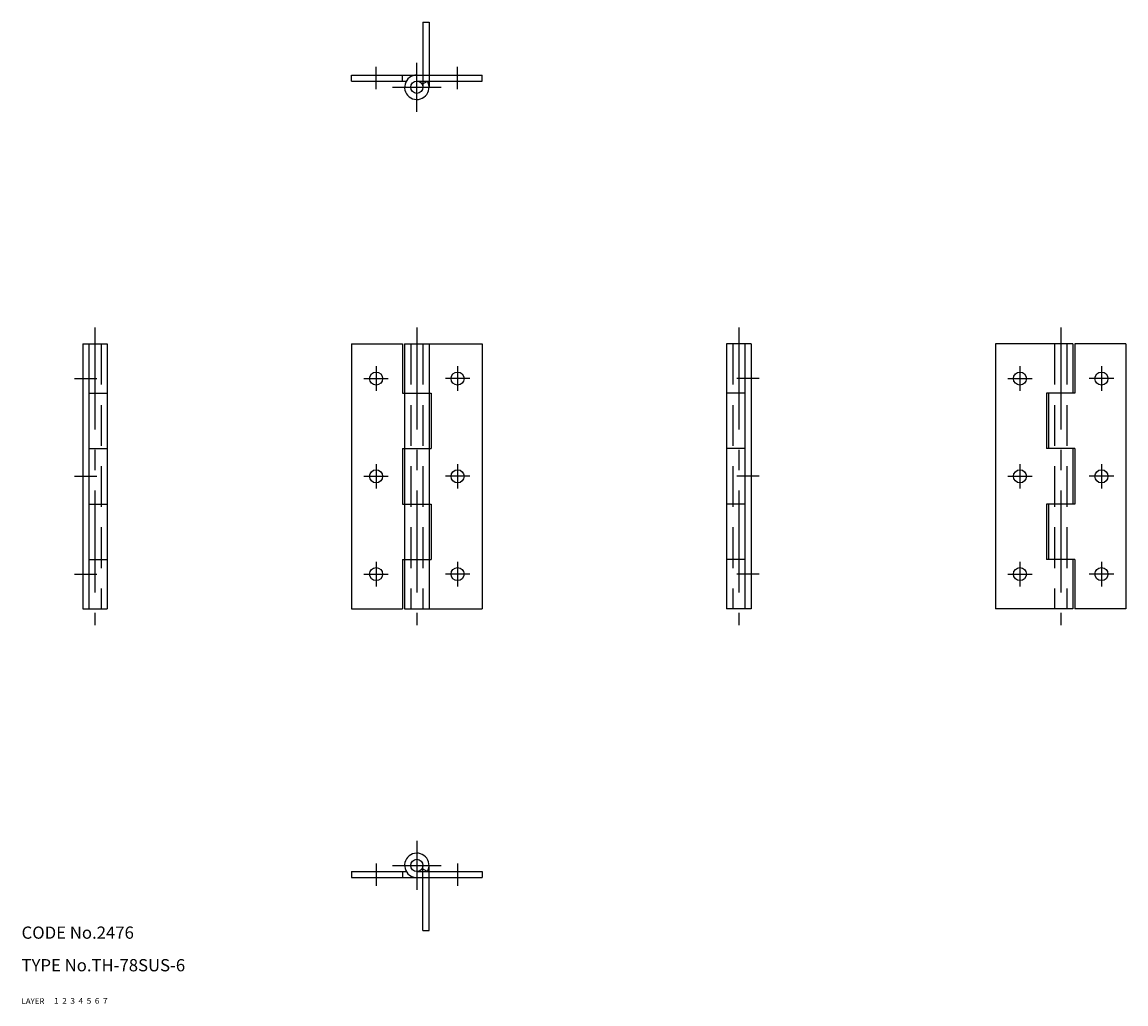
# Model space of a CAD drawing. Extents: x 10 to 281, y 10 to 251.
import ezdxf

# ---------------------------------------------------------------- set-up
doc = ezdxf.new("R2010")
doc.units = 0
doc.header["$LTSCALE"] = 20
doc.header["$MEASUREMENT"] = 0
for name, pattern in [('CENTER', [2, 1.25, -0.25, 0.25, -0.25]), ('DASHED', [0.75, 0.5, -0.25]), ('PHANTOM', [2.5, 1.25, -0.25, 0.25, -0.25, 0.25, -0.25])]:
    doc.linetypes.add(name, pattern=pattern)
for name, color, linetype in [('1', 7, 'CONTINUOUS'), ('2', 4, 'CONTINUOUS'), ('3', 2, 'DASHED'), ('4', 1, 'CENTER'), ('5', 6, 'PHANTOM'), ('6', 5, 'CONTINUOUS'), ('7', 3, 'CONTINUOUS')]:
    doc.layers.add(name, color=color, linetype=linetype)

msp = doc.modelspace()

# ---------------------------------------------------------------- linework, layer by layer
at = {"layer": '1', "linetype": 'Continuous'}
for p, q in [((91, 236.5), (91, 238)), ((91, 238), (123, 238)), ((91, 236.5), (104.401924, 236.5)), ((103.5, 236.5), (103.5, 238)), ((107, 236.5), (123, 236.5)), ((108.299034, 235.75), (109.598068, 236.5)), ((123, 236.5), (123, 238)), ((25, 172), (25, 107)), ((25, 172), (31, 172)), ((26.5, 172), (26.5, 107)), ((31, 172), (31, 107)), ((91, 172), (91, 107)), ((91, 172), (103.5, 172)), ((103.5, 172), (103.5, 159.899994)), ((104, 172), (104, 107)), ((104, 172), (123, 172)), ((110, 172), (110, 107)), ((123, 172), (123, 107)), ((183, 172), (183, 107)), ((189, 172), (183, 172)), ((187.5, 172), (187.5, 107)), ((189, 172), (189, 107)), ((249, 172), (249, 107)), ((268, 172), (249, 172)), ((268, 172), (268, 159.899994)), ((281, 172), (268.5, 172)), ((268.5, 172), (268.5, 159.899994)), ((281, 172), (281, 107)), ((26.5, 159.899994), (31, 159.899994)), ((103.5, 159.899994), (110.5, 159.899994)), ((110.5, 159.899994), (110.5, 146.300003)), ((187.5, 159.899994), (183, 159.899994)), ((261.5, 159.899994), (261.5, 146.300003)), ((268.5, 159.899994), (261.5, 159.899994)), ((262, 159.899994), (262, 146.300003)), ((26.5, 146.300003), (31, 146.300003)), ((103.5, 146.300003), (110.5, 146.300003)), ((103.5, 146.300003), (103.5, 132.699997)), ((187.5, 146.300003), (183, 146.300003)), ((268.5, 146.300003), (261.5, 146.300003)), ((268, 146.300003), (268, 132.699997)), ((268.5, 146.300003), (268.5, 132.699997)), ((26.5, 132.699997), (31, 132.699997)), ((103.5, 132.699997), (110.5, 132.699997)), ((110.5, 132.699997), (110.5, 119.099998)), ((187.5, 132.699997), (183, 132.699997)), ((268.5, 132.699997), (261.5, 132.699997)), ((261.5, 132.699997), (261.5, 119.099998)), ((262, 132.699997), (262, 119.099998)), ((26.5, 119.099998), (31, 119.099998)), ((103.5, 119.099998), (110.5, 119.099998)), ((103.5, 119.099998), (103.5, 107)), ((187.5, 119.099998), (183, 119.099998)), ((268.5, 119.099998), (261.5, 119.099998)), ((268, 119.099998), (268, 107)), ((268.5, 119.099998), (268.5, 107)), ((25, 107), (31, 107)), ((91, 107), (103.5, 107)), ((104, 107), (123, 107)), ((189, 107), (183, 107)), ((268, 107), (249, 107)), ((281, 107), (268.5, 107)), ((91, 42.5), (104.401924, 42.5)), ((91, 42.5), (91, 41)), ((91, 41), (123, 41)), ((103.5, 42.5), (103.5, 41)), ((107, 42.5), (123, 42.5)), ((108.299042, 43.25), (109.598076, 42.5)), ((123, 42.5), (123, 41))]:
    msp.add_line(p, q, dxfattribs=at)
for centre, radius in [((107, 235), 1.5), ((97, 163.5), 1.6), ((117, 163.5), 1.6), ((255, 163.5), 1.6), ((275, 163.5), 1.6), ((97, 139.5), 1.6), ((117, 139.5), 1.6), ((255, 139.5), 1.6), ((275, 139.5), 1.6), ((97, 115.5), 1.6), ((117, 115.5), 1.6), ((255, 115.5), 1.6), ((275, 115.5), 1.6), ((107, 44), 1.5)]:
    msp.add_circle(centre, radius, dxfattribs=at)
for centre, start, end in [((107, 235), 90.000003, 30.000004), ((107, 44), 329.999999, 270.000001)]:
    msp.add_arc(centre, 3, start, end, dxfattribs=at)
at = {"layer": '3', "linetype": 'DASHED'}
for p, q in [((29.5, 172), (29.5, 107)), ((105.5, 172), (105.5, 107)), ((108.5, 172), (108.5, 107)), ((184.5, 172), (184.5, 107)), ((263.5, 172), (263.5, 107)), ((266.5, 172), (266.5, 107))]:
    msp.add_line(p, q, dxfattribs=at)
at = {"layer": '4', "linetype": 'CENTER'}
for p, q in [((97, 234.5), (97, 240)), ((107, 229), (107, 241)), ((117, 234.5), (117, 240)), ((101, 235), (113, 235)), ((28, 176), (28, 103)), ((107, 176), (107, 103)), ((186, 176), (186, 103)), ((265, 176), (265, 103)), ((97, 166.5), (97, 160.5)), ((117, 166.5), (117, 160.5)), ((255, 166.5), (255, 160.5)), ((275, 166.5), (275, 160.5)), ((23, 163.5), (28.5, 163.5)), ((94, 163.5), (100, 163.5)), ((120, 163.5), (114, 163.5)), ((191, 163.5), (185.5, 163.5)), ((252, 163.5), (258, 163.5)), ((278, 163.5), (272, 163.5)), ((97, 142.5), (97, 136.5)), ((117, 142.5), (117, 136.5)), ((255, 142.5), (255, 136.5)), ((275, 142.5), (275, 136.5)), ((23, 139.5), (28.5, 139.5)), ((94, 139.5), (100, 139.5)), ((120, 139.5), (114, 139.5)), ((191, 139.5), (185.5, 139.5)), ((252, 139.5), (258, 139.5)), ((278, 139.5), (272, 139.5)), ((97, 118.5), (97, 112.5)), ((117, 118.5), (117, 112.5)), ((255, 118.5), (255, 112.5)), ((275, 118.5), (275, 112.5)), ((23, 115.5), (28.5, 115.5)), ((94, 115.5), (100, 115.5)), ((120, 115.5), (114, 115.5)), ((191, 115.5), (185.5, 115.5)), ((252, 115.5), (258, 115.5)), ((278, 115.5), (272, 115.5)), ((107, 50), (107, 38)), ((97, 44.5), (97, 39)), ((101, 44), (113, 44)), ((117, 44.5), (117, 39))]:
    msp.add_line(p, q, dxfattribs=at)
at = {"layer": '5', "linetype": 'PHANTOM'}
for p, q in [((108.5, 251), (108.5, 235)), ((108.5, 251), (110, 251)), ((110, 251), (110, 235)), ((108.5, 28), (108.5, 44)), ((110, 28), (110, 44)), ((108.5, 28), (110, 28))]:
    msp.add_line(p, q, dxfattribs=at)

# ---------------------------------------------------------------- texts
at = {"layer": '1', "linetype": 'Continuous'}
for s, width, p in [('LAYER', 1.009913, (9.99995, 10)), ('1', 1.069393, (17.97945, 10.0487))]:
    msp.add_text(s, height=1.4, dxfattribs=dict(at, width=width)).set_placement(p)
at = {"layer": '2', "linetype": 'Continuous', "width": 1.069393}
msp.add_text('2', height=1.4, dxfattribs=at).set_placement((19.97945, 10.0487))
at = {"layer": '3', "linetype": 'DASHED', "width": 1.069393}
msp.add_text('3', height=1.4, dxfattribs=at).set_placement((21.97945, 10.0487))
at = {"layer": '4', "linetype": 'CENTER', "width": 1.069393}
msp.add_text('4', height=1.4, dxfattribs=at).set_placement((23.97945, 10.0487))
at = {"layer": '5', "linetype": 'PHANTOM', "width": 1.069393}
msp.add_text('5', height=1.4, dxfattribs=at).set_placement((25.97945, 10.0487))
at = {"layer": '6', "linetype": 'Continuous', "width": 1.069393}
msp.add_text('6', height=1.4, dxfattribs=at).set_placement((27.97945, 10.0487))
at = {"layer": '7', "linetype": 'Continuous'}
for s, height, width, p in [('CODE No.2476', 3, 1.003963, (10.00005, 26)), ('TYPE No.TH-78SUS-6', 3, 1.002617, (10.00005, 18)), ('7', 1.4, 1.069393, (29.97945, 10.0487))]:
    msp.add_text(s, height=height, dxfattribs=dict(at, width=width)).set_placement(p)

doc.saveas('drawing.dxf')
